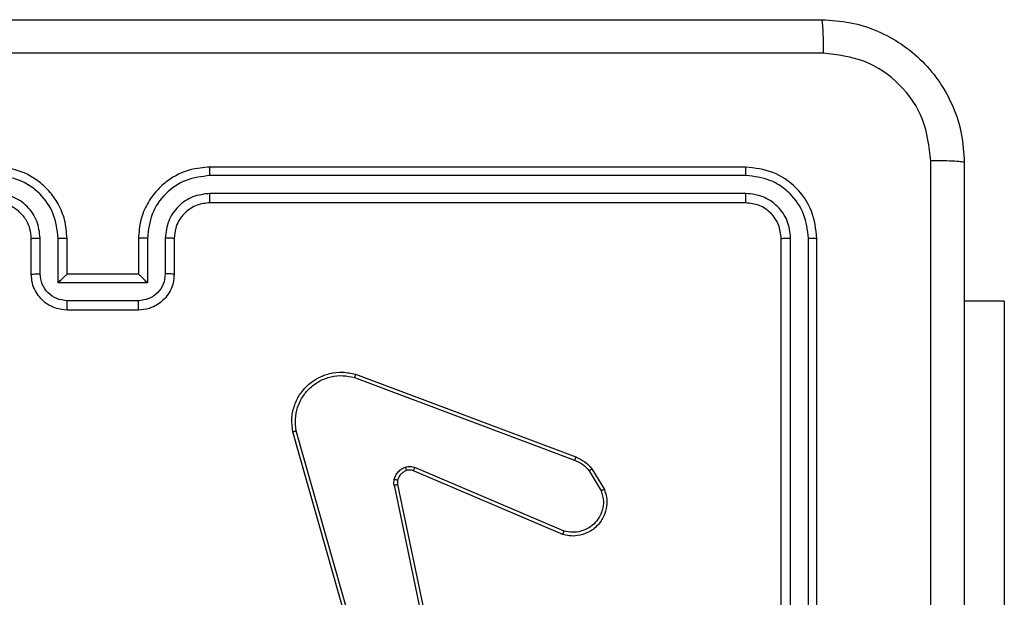
# Model space of a CAD drawing. Units: centimetres. Extents: x 3896 to 4285, y 2865 to 3185.
# Drawn here: x 4124 to 4130, y 3032 to 3035 of the extents above; entities that cross this region are included whole.
import ezdxf

# ---------------------------------------------------------------- set-up
doc = ezdxf.new("R2010")
doc.units = ezdxf.units.CM
doc.header["$LTSCALE"] = 20

msp = doc.modelspace()

# ---------------------------------------------------------------- linework, layer by layer
at = {"color": 7, "linetype": 'Continuous', "lineweight": 25}
for p, q in [((4128.4751, 3034.3734), (4125.4751, 3034.3734)), ((4128.4775, 3034.326), (4125.4755, 3034.3259)), ((4128.4775, 3034.2259), (4125.4755, 3034.2259)), ((4128.4751, 3034.1734), (4125.4751, 3034.1734)), ((4124.4751, 3033.7734), (4124.4751, 3033.9734)), ((4124.5249, 3033.7756), (4124.5249, 3033.9757)), ((4124.625, 3033.7255), (4124.625, 3033.9757)), ((4124.6751, 3033.7734), (4124.6751, 3033.9734)), ((4125.0751, 3033.9734), (4125.0751, 3033.7734)), ((4125.1253, 3033.9757), (4125.1253, 3033.7255)), ((4125.2253, 3033.9757), (4125.2253, 3033.7756)), ((4125.2751, 3033.9734), (4125.2751, 3033.7734)), ((4128.6751, 3030.9734), (4128.6751, 3033.9734)), ((4128.7276, 3030.9738), (4128.7276, 3033.9758)), ((4128.8277, 3030.9738), (4128.8277, 3033.9758)), ((4128.8751, 3030.9734), (4128.8751, 3033.9734)), ((4124.6751, 3033.7734), (4124.6751, 3033.7734)), ((4125.0751, 3033.7734), (4124.6751, 3033.7734)), ((4125.0751, 3033.7734), (4125.0752, 3033.7734)), ((4125.1253, 3033.7255), (4124.625, 3033.7255)), ((4125.0752, 3033.6255), (4124.675, 3033.6255)), ((4129.9244, 3033.6234), (4129.7001, 3033.6234)), ((4129.9244, 3033.6234), (4129.9244, 3031.6234)), ((4125.0751, 3033.5734), (4124.6751, 3033.5734)), ((4126.285, 3033.1952), (4127.5181, 3032.7325)), ((4126.291, 3033.2135), (4127.5244, 3032.7506)), ((4126.3721, 3031.3705), (4125.9393, 3032.8918)), ((4126.3917, 3031.3762), (4125.959, 3032.8972)), ((4127.4515, 3032.3169), (4126.6148, 3032.6735)), ((4127.4591, 3032.3362), (4126.623, 3032.6925)), ((4127.6002, 3032.6728), (4127.6669, 3032.5614)), ((4127.6151, 3032.6847), (4127.6847, 3032.5684)), ((4126.5073, 3032.5931), (4126.7583, 3031.3862)), ((4126.5265, 3032.5966), (4126.7774, 3031.39))]:
    msp.add_line(p, q, dxfattribs=at)
for points, knots in [([(4120.8501, 3035.1984), (4121.7441, 3035.1984), (4123.5323, 3035.1984), (4126.2179, 3035.1984), (4128.0061, 3035.1984), (4128.9001, 3035.1984)], [0, 0, 0, 0, 0.333296, 0.666701, 1, 1, 1, 1]), ([(4128.9001, 3035.1984), (4128.9015, 3035.1956), (4128.9042, 3035.19), (4128.9076, 3035.1472), (4128.9101, 3035.0854), (4128.9106, 3035.0356), (4128.9108, 3035.0107)], [0, 0, 0, 0, 0.250425, 0.500155, 0.750044, 1, 1, 1, 1]), ([(4128.9001, 3035.1984), (4128.9547, 3035.1951), (4129.0623, 3035.1887), (4129.2625, 3035.1238), (4129.4802, 3034.9783), (4129.6256, 3034.7606), (4129.6905, 3034.5604), (4129.6969, 3034.4529), (4129.7001, 3034.3984)], [0, 0, 0, 0, 0.130544, 0.257576, 0.500016, 0.742665, 0.86963, 1, 1, 1, 1]), ([(4128.9108, 3035.0107), (4128.0144, 3035.0107), (4126.2215, 3035.0106), (4123.5287, 3035.0106), (4121.7358, 3035.0107), (4120.8394, 3035.0107)], [0, 0, 0, 0, 0.333336, 0.666664, 1, 1, 1, 1]), ([(4129.5124, 3034.4091), (4129.5034, 3034.4878), (4129.4852, 3034.6454), (4129.3463, 3034.8445), (4129.147, 3034.983), (4128.9895, 3035.0015), (4128.9108, 3035.0107)], [0, 0, 0, 0, 0.249955, 0.50005, 0.749966, 1, 1, 1, 1]), ([(4129.5123, 3030.3734), (4129.5123, 3031.0464), (4129.5123, 3032.3923), (4129.5124, 3033.7368), (4129.5124, 3034.4091)], [0, 0, 0, 0, 0.499992, 1, 1, 1, 1]), ([(4129.7001, 3034.3984), (4129.6972, 3034.3997), (4129.6913, 3034.4024), (4129.649, 3034.4059), (4129.5873, 3034.4084), (4129.5374, 3034.4089), (4129.5124, 3034.4091)], [0, 0, 0, 0, 0.2499377, 0.4998593, 0.7496099, 1, 1, 1, 1]), ([(4129.7001, 3034.3984), (4129.7001, 3033.5044), (4129.7001, 3031.7162), (4129.7001, 3029.0306), (4129.7001, 3027.2424), (4129.7001, 3026.3484)], [0, 0, 0, 0, 0.333296, 0.666701, 1, 1, 1, 1]), ([(4124.625, 3033.9757), (4124.6196, 3034.0216), (4124.609, 3034.1133), (4124.5282, 3034.2291), (4124.4121, 3034.3092), (4124.3205, 3034.3204), (4124.2747, 3034.3259)], [0, 0, 0, 0, 0.250452, 0.500153, 0.750088, 1, 1, 1, 1]), ([(4124.6751, 3033.9734), (4124.6724, 3034.0084), (4124.6673, 3034.0759), (4124.6291, 3034.1669), (4124.5769, 3034.2407), (4124.4991, 3034.3109), (4124.3967, 3034.3634), (4124.3123, 3034.3703), (4124.2751, 3034.3734)], [0, 0, 0, 0, 0.167276, 0.322545, 0.465787, 0.597007, 0.8224, 1, 1, 1, 1]), ([(4125.4751, 3034.3734), (4125.4381, 3034.3704), (4125.3541, 3034.3635), (4125.2518, 3034.3114), (4125.1738, 3034.2414), (4125.1214, 3034.1675), (4125.0829, 3034.0763), (4125.0778, 3034.0085), (4125.0751, 3033.9734)], [0, 0, 0, 0, 0.176482, 0.401516, 0.532811, 0.676336, 0.832072, 1, 1, 1, 1]), ([(4125.4755, 3034.3259), (4125.4297, 3034.3204), (4125.3381, 3034.3092), (4125.222, 3034.2291), (4125.1413, 3034.1133), (4125.1306, 3034.0216), (4125.1253, 3033.9757)], [0, 0, 0, 0, 0.249893, 0.499847, 0.74954, 1, 1, 1, 1]), ([(4125.4755, 3034.3259), (4125.4755, 3034.3322), (4125.4755, 3034.3448), (4125.4754, 3034.3605), (4125.4752, 3034.3712), (4125.4752, 3034.3727), (4125.4751, 3034.3734)], [0, 0, 0, 0, 0.250159, 0.500062, 0.749935, 1, 1, 1, 1]), ([(4128.4775, 3034.326), (4128.4774, 3034.333), (4128.4773, 3034.3471), (4128.4767, 3034.3626), (4128.4759, 3034.3717), (4128.4754, 3034.3728), (4128.4751, 3034.3734)], [0, 0, 0, 0, 0.279786, 0.559146, 0.779418, 1, 1, 1, 1]), ([(4128.8751, 3033.9734), (4128.8691, 3034.0258), (4128.8571, 3034.1305), (4128.7646, 3034.2628), (4128.6324, 3034.3554), (4128.5275, 3034.3674), (4128.4751, 3034.3734)], [0, 0, 0, 0, 0.24996, 0.499863, 0.74984, 1, 1, 1, 1]), ([(4128.8277, 3033.9758), (4128.8222, 3034.0214), (4128.8111, 3034.1128), (4128.7439, 3034.2104), (4128.6736, 3034.2686), (4128.5924, 3034.313), (4128.5234, 3034.3208), (4128.4775, 3034.326)], [0, 0, 0, 0, 0.249621, 0.499222, 0.623822, 0.749842, 1, 1, 1, 1]), ([(4124.5249, 3033.9757), (4124.5209, 3034.0084), (4124.513, 3034.0737), (4124.4558, 3034.1566), (4124.3731, 3034.2144), (4124.3075, 3034.2221), (4124.2747, 3034.2259)], [0, 0, 0, 0, 0.2499389, 0.4998782, 0.7495618, 1, 1, 1, 1]), ([(4125.4755, 3034.2259), (4125.4428, 3034.2219), (4125.3774, 3034.2139), (4125.2945, 3034.1567), (4125.2368, 3034.074), (4125.2291, 3034.0085), (4125.2253, 3033.9757)], [0, 0, 0, 0, 0.2499019, 0.4998413, 0.7495434, 1, 1, 1, 1]), ([(4125.4751, 3034.1734), (4125.4751, 3034.1736), (4125.4752, 3034.174), (4125.4753, 3034.1772), (4125.4753, 3034.1821), (4125.4754, 3034.1887), (4125.4754, 3034.1968), (4125.4755, 3034.2059), (4125.4755, 3034.2157), (4125.4755, 3034.2225), (4125.4755, 3034.2259)], [0, 0, 0, 0, 0.124875, 0.250184, 0.375199, 0.499984, 0.624736, 0.749787, 0.874953, 1, 1, 1, 1]), ([(4128.4751, 3034.1734), (4128.4755, 3034.1744), (4128.4762, 3034.1765), (4128.477, 3034.1906), (4128.4774, 3034.208), (4128.4775, 3034.22), (4128.4775, 3034.2259)], [0, 0, 0, 0, 0.2797931, 0.5589444, 0.7794578, 1, 1, 1, 1]), ([(4128.7276, 3033.9758), (4128.7239, 3034.0085), (4128.7184, 3034.0578), (4128.6867, 3034.1158), (4128.6451, 3034.1661), (4128.5754, 3034.2141), (4128.5101, 3034.222), (4128.4775, 3034.2259)], [0, 0, 0, 0, 0.250154, 0.376183, 0.500787, 0.750394, 1, 1, 1, 1]), ([(4124.4751, 3033.9734), (4124.4736, 3033.9918), (4124.4709, 3034.0256), (4124.4488, 3034.0774), (4124.4108, 3034.1254), (4124.3497, 3034.1651), (4124.3006, 3034.1705), (4124.2751, 3034.1734)], [0, 0, 0, 0, 0.17605, 0.323731, 0.533034, 0.756683, 1, 1, 1, 1]), ([(4125.4751, 3034.1734), (4125.4505, 3034.1708), (4125.4127, 3034.1669), (4125.3665, 3034.1428), (4125.3369, 3034.1195), (4125.315, 3034.0944), (4125.2969, 3034.0662), (4125.2795, 3034.0267), (4125.2767, 3033.9929), (4125.2751, 3033.9734)], [0, 0, 0, 0, 0.233527, 0.359939, 0.492431, 0.592149, 0.677716, 0.813742, 1, 1, 1, 1]), ([(4128.6751, 3033.9734), (4128.6721, 3033.9996), (4128.6661, 3034.052), (4128.6199, 3034.1181), (4128.5537, 3034.1644), (4128.5013, 3034.1704), (4128.4751, 3034.1734)], [0, 0, 0, 0, 0.250013, 0.49986, 0.749782, 1, 1, 1, 1]), ([(4124.4751, 3033.9734), (4124.4759, 3033.9737), (4124.4774, 3033.9743), (4124.4888, 3033.9751), (4124.5053, 3033.9756), (4124.5184, 3033.9757), (4124.5249, 3033.9757)], [0, 0, 0, 0, 0.250109, 0.499999, 0.749743, 1, 1, 1, 1]), ([(4124.625, 3033.9757), (4124.6315, 3033.9757), (4124.6446, 3033.9756), (4124.6613, 3033.9751), (4124.6728, 3033.9743), (4124.6743, 3033.9737), (4124.6751, 3033.9734)], [0, 0, 0, 0, 0.2501126, 0.4999005, 0.7497896, 1, 1, 1, 1]), ([(4125.1253, 3033.9757), (4125.1187, 3033.9757), (4125.1056, 3033.9756), (4125.089, 3033.9751), (4125.0774, 3033.9743), (4125.0759, 3033.9737), (4125.0751, 3033.9734)], [0, 0, 0, 0, 0.2502461, 0.500186, 0.7498055, 1, 1, 1, 1]), ([(4125.2751, 3033.9734), (4125.2743, 3033.9737), (4125.2728, 3033.9743), (4125.2614, 3033.9751), (4125.2449, 3033.9756), (4125.2319, 3033.9757), (4125.2253, 3033.9757)], [0, 0, 0, 0, 0.250146, 0.500074, 0.749855, 1, 1, 1, 1]), ([(4128.6751, 3033.9734), (4128.6761, 3033.9738), (4128.6782, 3033.9745), (4128.6923, 3033.9753), (4128.7097, 3033.9757), (4128.7217, 3033.9757), (4128.7276, 3033.9758)], [0, 0, 0, 0, 0.280013, 0.559083, 0.779423, 1, 1, 1, 1]), ([(4128.8277, 3033.9758), (4128.8347, 3033.9757), (4128.8488, 3033.9756), (4128.8643, 3033.9749), (4128.8734, 3033.9742), (4128.8745, 3033.9737), (4128.8751, 3033.9734)], [0, 0, 0, 0, 0.279966, 0.559081, 0.779695, 1, 1, 1, 1]), ([(4124.4751, 3033.7734), (4124.4761, 3033.7737), (4124.478, 3033.7743), (4124.4912, 3033.7751), (4124.5077, 3033.7755), (4124.5191, 3033.7755), (4124.5249, 3033.7756)], [0, 0, 0, 0, 0.279771, 0.559069, 0.779441, 1, 1, 1, 1]), ([(4124.6751, 3033.5734), (4124.6549, 3033.5752), (4124.6105, 3033.5791), (4124.5581, 3033.6079), (4124.5204, 3033.6443), (4124.496, 3033.6808), (4124.4786, 3033.7247), (4124.4763, 3033.7568), (4124.4751, 3033.7734)], [0, 0, 0, 0, 0.1931332, 0.4236955, 0.5536324, 0.6929997, 0.8417897, 1, 1, 1, 1]), ([(4124.675, 3033.6255), (4124.6554, 3033.6279), (4124.6161, 3033.6326), (4124.5664, 3033.667), (4124.5317, 3033.7166), (4124.5272, 3033.7559), (4124.5249, 3033.7756)], [0, 0, 0, 0, 0.249885, 0.499854, 0.749542, 1, 1, 1, 1]), ([(4124.625, 3033.7255), (4124.6305, 3033.731), (4124.6415, 3033.742), (4124.655, 3033.7551), (4124.6645, 3033.7641), (4124.6701, 3033.7694), (4124.6739, 3033.7727), (4124.6747, 3033.7732), (4124.6751, 3033.7734)], [0, 0, 0, 0, 0.251457, 0.502478, 0.646532, 0.775516, 0.892443, 1, 1, 1, 1]), ([(4125.2751, 3033.7734), (4125.2739, 3033.7568), (4125.2716, 3033.7246), (4125.2541, 3033.6806), (4125.2296, 3033.644), (4125.1918, 3033.6077), (4125.1395, 3033.5791), (4125.0952, 3033.5752), (4125.0751, 3033.5734)], [0, 0, 0, 0, 0.158743, 0.307917, 0.447507, 0.577499, 0.807773, 1, 1, 1, 1]), ([(4125.2253, 3033.7756), (4125.2231, 3033.7559), (4125.2185, 3033.7166), (4125.1839, 3033.667), (4125.1341, 3033.6326), (4125.0949, 3033.6279), (4125.0752, 3033.6255)], [0, 0, 0, 0, 0.250459, 0.500145, 0.750117, 1, 1, 1, 1]), ([(4125.1253, 3033.7255), (4125.1197, 3033.731), (4125.1087, 3033.742), (4125.0952, 3033.7551), (4125.0858, 3033.7642), (4125.0801, 3033.7694), (4125.0763, 3033.7728), (4125.0755, 3033.7732), (4125.0752, 3033.7734)], [0, 0, 0, 0, 0.2513787, 0.5024571, 0.6464667, 0.7757499, 0.8924675, 1, 1, 1, 1]), ([(4125.2751, 3033.7734), (4125.2741, 3033.7737), (4125.2722, 3033.7743), (4125.259, 3033.7751), (4125.2426, 3033.7755), (4125.2311, 3033.7755), (4125.2253, 3033.7756)], [0, 0, 0, 0, 0.279797, 0.559028, 0.77942, 1, 1, 1, 1]), ([(4124.6751, 3033.5734), (4124.6751, 3033.5736), (4124.6751, 3033.574), (4124.675, 3033.5772), (4124.675, 3033.582), (4124.675, 3033.5885), (4124.675, 3033.5965), (4124.675, 3033.6056), (4124.675, 3033.6154), (4124.675, 3033.6221), (4124.675, 3033.6255)], [0, 0, 0, 0, 0.125189, 0.250159, 0.375251, 0.499946, 0.624822, 0.749831, 0.874969, 1, 1, 1, 1]), ([(4125.0751, 3033.5734), (4125.0751, 3033.5736), (4125.0751, 3033.574), (4125.0752, 3033.5772), (4125.0752, 3033.582), (4125.0752, 3033.5885), (4125.0752, 3033.5965), (4125.0752, 3033.6056), (4125.0752, 3033.6154), (4125.0752, 3033.6221), (4125.0752, 3033.6255)], [0, 0, 0, 0, 0.125186, 0.250152, 0.375241, 0.499932, 0.624807, 0.749815, 0.874952, 1, 1, 1, 1]), ([(4125.9393, 3032.8918), (4125.9362, 3032.9156), (4125.9301, 3032.9631), (4125.9445, 3033.0343), (4125.9751, 3033.0994), (4126.0211, 3033.1538), (4126.0787, 3033.1948), (4126.1451, 3033.2201), (4126.2183, 3033.2292), (4126.2665, 3033.2188), (4126.291, 3033.2135)], [0, 0, 0, 0, 0.124965, 0.249942, 0.374934, 0.499931, 0.619429, 0.742599, 0.869448, 1, 1, 1, 1]), ([(4125.959, 3032.8972), (4125.9563, 3032.9192), (4125.9508, 3032.9632), (4125.9645, 3033.0312), (4125.9938, 3033.0912), (4126.0375, 3033.1417), (4126.0905, 3033.1789), (4126.1531, 3033.2019), (4126.22, 3033.2093), (4126.2633, 3033.1999), (4126.285, 3033.1952)], [0, 0, 0, 0, 0.125037, 0.249985, 0.386889, 0.499966, 0.624974, 0.749992, 0.874989, 1, 1, 1, 1]), ([(4126.291, 3033.2135), (4126.2909, 3033.2133), (4126.2908, 3033.2128), (4126.29, 3033.2101), (4126.2888, 3033.2068), (4126.2878, 3033.2035), (4126.2864, 3033.1995), (4126.2855, 3033.1967), (4126.285, 3033.1952)], [0, 0, 0, 0, 0.202627, 0.436305, 0.565087, 0.702014, 0.847036, 1, 1, 1, 1]), ([(4125.9393, 3032.8918), (4125.9395, 3032.892), (4125.9399, 3032.8922), (4125.943, 3032.8931), (4125.9468, 3032.8941), (4125.9504, 3032.8951), (4125.9545, 3032.8961), (4125.9575, 3032.8968), (4125.959, 3032.8972)], [0, 0, 0, 0, 0.211621, 0.448299, 0.577003, 0.711589, 0.852459, 1, 1, 1, 1]), ([(4127.5244, 3032.7506), (4127.5243, 3032.7502), (4127.5242, 3032.7495), (4127.5225, 3032.7447), (4127.5204, 3032.7388), (4127.5188, 3032.7346), (4127.5181, 3032.7325)], [0, 0, 0, 0, 0.279612, 0.558998, 0.779457, 1, 1, 1, 1]), ([(4127.5181, 3032.7325), (4127.5337, 3032.7253), (4127.5651, 3032.711), (4127.5885, 3032.6855), (4127.6002, 3032.6728)], [0, 0, 0, 0, 0.500009, 1, 1, 1, 1]), ([(4127.5244, 3032.7506), (4127.5419, 3032.7426), (4127.5766, 3032.7267), (4127.6024, 3032.6986), (4127.6151, 3032.6847)], [0, 0, 0, 0, 0.505516, 1, 1, 1, 1]), ([(4126.5078, 3032.625), (4126.5103, 3032.6327), (4126.5152, 3032.6482), (4126.5299, 3032.668), (4126.5482, 3032.6846), (4126.5631, 3032.6911), (4126.5705, 3032.6943)], [0, 0, 0, 0, 0.246368, 0.4999985, 0.7517127, 1, 1, 1, 1]), ([(4126.5767, 3032.6748), (4126.5708, 3032.6722), (4126.5589, 3032.6671), (4126.5442, 3032.6541), (4126.5328, 3032.6383), (4126.5288, 3032.6259), (4126.5268, 3032.6198)], [0, 0, 0, 0, 0.250015, 0.499976, 0.74999, 1, 1, 1, 1]), ([(4126.5705, 3032.6943), (4126.5794, 3032.6964), (4126.597, 3032.7007), (4126.6144, 3032.6952), (4126.623, 3032.6925)], [0, 0, 0, 0, 0.499933, 1, 1, 1, 1]), ([(4126.5767, 3032.6748), (4126.5767, 3032.6752), (4126.5766, 3032.676), (4126.575, 3032.6812), (4126.5728, 3032.6876), (4126.5713, 3032.6921), (4126.5705, 3032.6943)], [0, 0, 0, 0, 0.2796404, 0.5590047, 0.7795108, 1, 1, 1, 1]), ([(4126.6148, 3032.6735), (4126.6088, 3032.6755), (4126.5962, 3032.6795), (4126.5834, 3032.6764), (4126.5767, 3032.6748)], [0, 0, 0, 0, 0.477773, 1, 1, 1, 1]), ([(4126.6148, 3032.6735), (4126.6149, 3032.6739), (4126.6153, 3032.6746), (4126.6176, 3032.6797), (4126.6202, 3032.686), (4126.6221, 3032.6904), (4126.623, 3032.6925)], [0, 0, 0, 0, 0.280106, 0.559326, 0.779425, 1, 1, 1, 1]), ([(4127.6151, 3032.6847), (4127.6148, 3032.6845), (4127.6142, 3032.684), (4127.6103, 3032.6809), (4127.6054, 3032.677), (4127.6019, 3032.6742), (4127.6002, 3032.6728)], [0, 0, 0, 0, 0.279666, 0.559483, 0.779451, 1, 1, 1, 1]), ([(4126.5073, 3032.5931), (4126.5065, 3032.5984), (4126.5049, 3032.6091), (4126.5068, 3032.6197), (4126.5078, 3032.625)], [0, 0, 0, 0, 0.499151, 1, 1, 1, 1]), ([(4126.5268, 3032.6198), (4126.5266, 3032.6199), (4126.526, 3032.6202), (4126.5217, 3032.6215), (4126.5154, 3032.6232), (4126.5103, 3032.6244), (4126.5078, 3032.625)], [0, 0, 0, 0, 0.249475, 0.499344, 0.749506, 1, 1, 1, 1]), ([(4126.5268, 3032.6198), (4126.5261, 3032.6159), (4126.5247, 3032.6082), (4126.5259, 3032.6005), (4126.5265, 3032.5966)], [0, 0, 0, 0, 0.499991, 1, 1, 1, 1]), ([(4126.5073, 3032.5931), (4126.5101, 3032.5937), (4126.5157, 3032.5948), (4126.522, 3032.596), (4126.5257, 3032.5966), (4126.5262, 3032.5966), (4126.5265, 3032.5966)], [0, 0, 0, 0, 0.279979, 0.559286, 0.779746, 1, 1, 1, 1]), ([(4127.6847, 3032.5684), (4127.6892, 3032.5543), (4127.6988, 3032.5242), (4127.6988, 3032.4731), (4127.6838, 3032.4181), (4127.6485, 3032.3645), (4127.5959, 3032.3256), (4127.5387, 3032.3084), (4127.4905, 3032.3072), (4127.4633, 3032.314), (4127.4515, 3032.3169)], [0, 0, 0, 0, 0.103757, 0.221724, 0.353875, 0.50018, 0.664944, 0.803229, 0.914948, 1, 1, 1, 1]), ([(4127.6669, 3032.5614), (4127.6724, 3032.5418), (4127.6819, 3032.5076), (4127.6759, 3032.4595), (4127.6608, 3032.4188), (4127.6353, 3032.382), (4127.5981, 3032.3514), (4127.5538, 3032.3328), (4127.5058, 3032.3261), (4127.4747, 3032.3329), (4127.4591, 3032.3362)], [0, 0, 0, 0, 0.158653, 0.276912, 0.374898, 0.500005, 0.624993, 0.750044, 0.875018, 1, 1, 1, 1]), ([(4127.6847, 3032.5684), (4127.6844, 3032.5683), (4127.6838, 3032.5681), (4127.6798, 3032.5665), (4127.6739, 3032.5642), (4127.6692, 3032.5623), (4127.6669, 3032.5614)], [0, 0, 0, 0, 0.249947, 0.500216, 0.74979, 1, 1, 1, 1]), ([(4127.4515, 3032.3169), (4127.4516, 3032.3171), (4127.4519, 3032.3176), (4127.4531, 3032.3205), (4127.4545, 3032.3241), (4127.4559, 3032.3277), (4127.4574, 3032.3318), (4127.4585, 3032.3347), (4127.4591, 3032.3362)], [0, 0, 0, 0, 0.205793, 0.440293, 0.569177, 0.705204, 0.848878, 1, 1, 1, 1])]:
    msp.add_open_spline(points, degree=3, knots=knots, dxfattribs=at)

doc.saveas('drawing.dxf')
